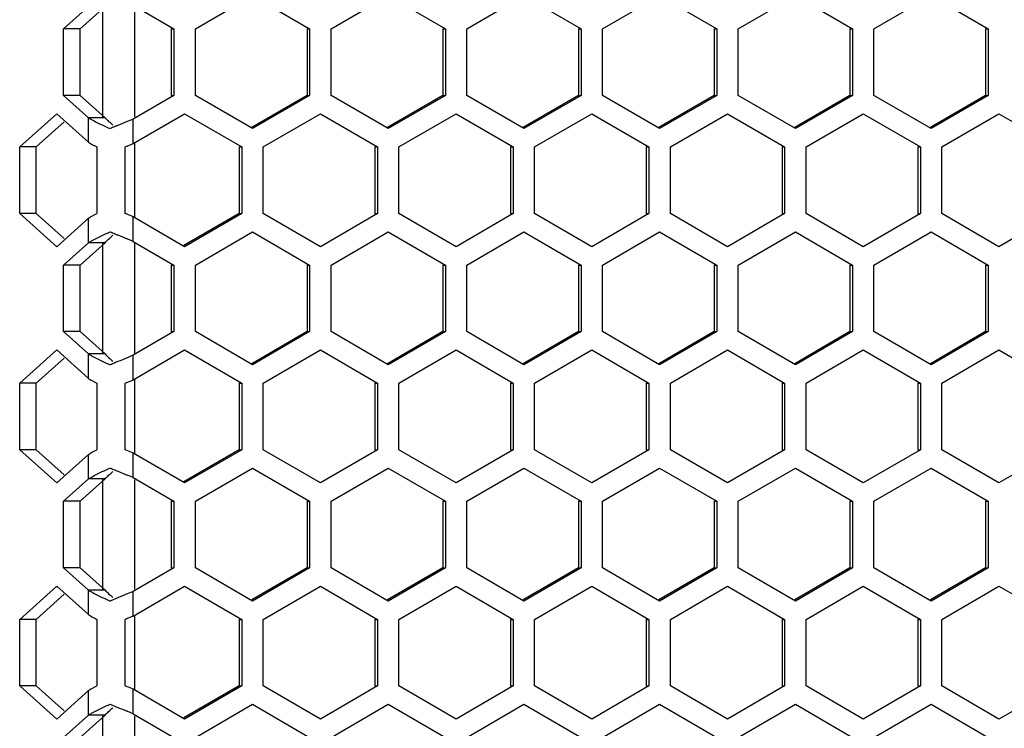
# Model space of a CAD drawing. Units: millimetres. Extents: x -1142 to 3456, y -1167 to 1785.
# Drawn here: x 689 to 757, y 603 to 652 of the extents above; entities that cross this region are included whole.
import ezdxf

# ---------------------------------------------------------------- set-up
doc = ezdxf.new("R2010")
doc.units = ezdxf.units.MM
doc.header["$LTSCALE"] = 46.255
doc.layers.get('0').update_dxf_attribs({"linetype": 'CONTINUOUS'})

msp = doc.modelspace()

# ---------------------------------------------------------------- linework, layer by layer
at = {"color": 7, "linetype": 'Continuous'}
for p, q in [((700.849, 651.774), (704.819, 654.083)), ((704.819, 654.083), (708.789, 651.774)), ((710.278, 651.774), (714.248, 654.083)), ((714.248, 654.083), (718.218, 651.774)), ((719.707, 651.774), (723.677, 654.083)), ((723.677, 654.083), (727.647, 651.774)), ((729.136, 651.774), (733.106, 654.083)), ((733.106, 654.083), (737.077, 651.774)), ((738.565, 651.774), (742.536, 654.083)), ((742.536, 654.083), (746.506, 651.774)), ((747.995, 651.774), (751.965, 654.083)), ((751.965, 654.083), (755.935, 651.774)), ((691.697, 651.774), (693.424, 653.325)), ((696.531, 653.419), (699.36, 651.774)), ((691.697, 647.155), (691.697, 651.774)), ((692.847, 651.774), (691.697, 651.774)), ((699.177, 651.774), (699.36, 651.774)), ((699.36, 651.774), (699.36, 647.155)), ((700.849, 647.155), (700.849, 651.774)), ((708.606, 651.774), (708.789, 651.774)), ((708.789, 651.774), (708.789, 647.155)), ((710.278, 647.155), (710.278, 651.774)), ((718.035, 651.774), (718.218, 651.774)), ((718.218, 651.774), (718.218, 647.155)), ((719.707, 647.155), (719.707, 651.774)), ((727.465, 651.774), (727.647, 651.774)), ((727.647, 651.774), (727.647, 647.155)), ((729.136, 647.155), (729.136, 651.774)), ((736.894, 651.774), (737.077, 651.774)), ((737.077, 651.774), (737.077, 647.155)), ((738.565, 647.155), (738.565, 651.774)), ((746.323, 651.774), (746.506, 651.774)), ((746.506, 651.774), (746.506, 647.155)), ((747.995, 647.155), (747.995, 651.774)), ((755.752, 651.774), (755.935, 651.774)), ((755.935, 651.774), (755.935, 647.155)), ((692.847, 647.155), (691.697, 647.155)), ((693.424, 645.605), (691.697, 647.155)), ((699.36, 647.155), (696.531, 645.51)), ((699.177, 647.155), (699.36, 647.155)), ((704.819, 644.846), (700.849, 647.155)), ((708.789, 647.155), (704.819, 644.846)), ((708.606, 647.155), (708.789, 647.155)), ((714.248, 644.846), (710.278, 647.155)), ((718.218, 647.155), (714.248, 644.846)), ((718.035, 647.155), (718.218, 647.155)), ((723.677, 644.846), (719.707, 647.155)), ((727.647, 647.155), (723.677, 644.846)), ((727.465, 647.155), (727.647, 647.155)), ((733.106, 644.846), (729.136, 647.155)), ((737.077, 647.155), (733.106, 644.846)), ((736.894, 647.155), (737.077, 647.155)), ((742.536, 644.846), (738.565, 647.155)), ((746.506, 647.155), (742.536, 644.846)), ((746.323, 647.155), (746.506, 647.155)), ((751.965, 644.846), (747.995, 647.155)), ((755.935, 647.155), (751.965, 644.846)), ((755.752, 647.155), (755.935, 647.155)), ((688.644, 643.574), (691.215, 645.883)), ((691.215, 645.883), (693.424, 643.9)), ((696.531, 643.805), (700.104, 645.883)), ((700.104, 645.883), (704.074, 643.574)), ((705.563, 643.574), (709.533, 645.883)), ((709.533, 645.883), (713.504, 643.574)), ((714.992, 643.574), (718.963, 645.883)), ((718.963, 645.883), (722.933, 643.574)), ((724.422, 643.574), (728.392, 645.883)), ((728.392, 645.883), (732.362, 643.574)), ((733.851, 643.574), (737.821, 645.883)), ((737.821, 645.883), (741.791, 643.574)), ((743.28, 643.574), (747.25, 645.883)), ((747.25, 645.883), (751.22, 643.574)), ((752.709, 643.574), (756.679, 645.883)), ((756.679, 645.883), (760.65, 643.574)), ((694.573, 645.605), (693.424, 645.605)), ((696.375, 645.446), (696.105, 645.335)), ((696.531, 645.51), (696.375, 645.446)), ((688.644, 638.955), (688.644, 643.574)), ((689.793, 643.574), (688.644, 643.574)), ((694.001, 643.574), (694.001, 638.955)), ((696.105, 643.63), (695.967, 643.574)), ((695.967, 638.955), (695.967, 643.574)), ((703.892, 643.574), (704.074, 643.574)), ((704.074, 643.574), (704.074, 638.955)), ((705.563, 638.955), (705.563, 643.574)), ((713.321, 643.574), (713.504, 643.574)), ((713.504, 643.574), (713.504, 638.955)), ((714.992, 638.955), (714.992, 643.574)), ((722.75, 643.574), (722.933, 643.574)), ((722.933, 643.574), (722.933, 638.955)), ((724.422, 638.955), (724.422, 643.574)), ((732.179, 643.574), (732.362, 643.574)), ((732.362, 643.574), (732.362, 638.955)), ((733.851, 638.955), (733.851, 643.574)), ((741.608, 643.574), (741.791, 643.574)), ((741.791, 643.574), (741.791, 638.955)), ((743.28, 638.955), (743.28, 643.574)), ((751.038, 643.574), (751.22, 643.574)), ((751.22, 643.574), (751.22, 638.955)), ((752.709, 638.955), (752.709, 643.574)), ((689.793, 638.955), (688.644, 638.955)), ((691.215, 636.646), (688.644, 638.955)), ((696.105, 638.899), (695.967, 638.955)), ((704.074, 638.955), (700.104, 636.646)), ((703.892, 638.955), (704.074, 638.955)), ((709.533, 636.646), (705.563, 638.955)), ((713.504, 638.955), (709.533, 636.646)), ((713.321, 638.955), (713.504, 638.955)), ((718.963, 636.646), (714.992, 638.955)), ((722.933, 638.955), (718.963, 636.646)), ((722.75, 638.955), (722.933, 638.955)), ((728.392, 636.646), (724.422, 638.955)), ((732.362, 638.955), (728.392, 636.646)), ((732.179, 638.955), (732.362, 638.955)), ((737.821, 636.646), (733.851, 638.955)), ((741.791, 638.955), (737.821, 636.646)), ((741.608, 638.955), (741.791, 638.955)), ((747.25, 636.646), (743.28, 638.955)), ((751.22, 638.955), (747.25, 636.646)), ((751.038, 638.955), (751.22, 638.955)), ((756.679, 636.646), (752.709, 638.955)), ((760.65, 638.955), (756.679, 636.646)), ((693.424, 638.629), (691.215, 636.646)), ((700.104, 636.646), (696.531, 638.724)), ((700.849, 635.374), (704.819, 637.683)), ((704.819, 637.683), (708.789, 635.374)), ((710.278, 635.374), (714.248, 637.683)), ((714.248, 637.683), (718.218, 635.374)), ((719.707, 635.374), (723.677, 637.683)), ((723.677, 637.683), (727.647, 635.374)), ((729.136, 635.374), (733.106, 637.683)), ((733.106, 637.683), (737.077, 635.374)), ((738.565, 635.374), (742.536, 637.683)), ((742.536, 637.683), (746.506, 635.374)), ((747.995, 635.374), (751.965, 637.683)), ((751.965, 637.683), (755.935, 635.374)), ((691.697, 635.374), (693.424, 636.925)), ((694.573, 636.925), (693.424, 636.925)), ((696.375, 637.083), (696.105, 637.194)), ((696.531, 637.019), (696.375, 637.083)), ((696.531, 637.019), (699.36, 635.374)), ((691.697, 630.755), (691.697, 635.374)), ((692.847, 635.374), (691.697, 635.374)), ((699.177, 635.374), (699.36, 635.374)), ((699.36, 635.374), (699.36, 630.755)), ((700.849, 630.755), (700.849, 635.374)), ((708.606, 635.374), (708.789, 635.374)), ((708.789, 635.374), (708.789, 630.755)), ((710.278, 630.755), (710.278, 635.374)), ((718.035, 635.374), (718.218, 635.374)), ((718.218, 635.374), (718.218, 630.755)), ((719.707, 630.755), (719.707, 635.374)), ((727.465, 635.374), (727.647, 635.374)), ((727.647, 635.374), (727.647, 630.755)), ((729.136, 630.755), (729.136, 635.374)), ((736.894, 635.374), (737.077, 635.374)), ((737.077, 635.374), (737.077, 630.755)), ((738.565, 630.755), (738.565, 635.374)), ((746.323, 635.374), (746.506, 635.374)), ((746.506, 635.374), (746.506, 630.755)), ((747.995, 630.755), (747.995, 635.374)), ((755.752, 635.374), (755.935, 635.374)), ((755.935, 635.374), (755.935, 630.755)), ((692.847, 630.755), (691.697, 630.755)), ((693.424, 629.205), (691.697, 630.755)), ((699.36, 630.755), (696.531, 629.11)), ((699.177, 630.755), (699.36, 630.755)), ((704.819, 628.446), (700.849, 630.755)), ((708.789, 630.755), (704.819, 628.446)), ((708.606, 630.755), (708.789, 630.755)), ((714.248, 628.446), (710.278, 630.755)), ((718.218, 630.755), (714.248, 628.446)), ((718.035, 630.755), (718.218, 630.755)), ((723.677, 628.446), (719.707, 630.755)), ((727.647, 630.755), (723.677, 628.446)), ((727.465, 630.755), (727.647, 630.755)), ((733.106, 628.446), (729.136, 630.755)), ((737.077, 630.755), (733.106, 628.446)), ((736.894, 630.755), (737.077, 630.755)), ((742.536, 628.446), (738.565, 630.755)), ((746.506, 630.755), (742.536, 628.446)), ((746.323, 630.755), (746.506, 630.755)), ((751.965, 628.446), (747.995, 630.755)), ((755.935, 630.755), (751.965, 628.446)), ((755.752, 630.755), (755.935, 630.755)), ((688.644, 627.174), (691.215, 629.483)), ((691.215, 629.483), (693.424, 627.5)), ((696.531, 627.405), (700.104, 629.483)), ((700.104, 629.483), (704.074, 627.174)), ((705.563, 627.174), (709.533, 629.483)), ((709.533, 629.483), (713.504, 627.174)), ((714.992, 627.174), (718.963, 629.483)), ((718.963, 629.483), (722.933, 627.174)), ((724.422, 627.174), (728.392, 629.483)), ((728.392, 629.483), (732.362, 627.174)), ((733.851, 627.174), (737.821, 629.483)), ((737.821, 629.483), (741.791, 627.174)), ((743.28, 627.174), (747.25, 629.483)), ((747.25, 629.483), (751.22, 627.174)), ((752.709, 627.174), (756.679, 629.483)), ((756.679, 629.483), (760.65, 627.174)), ((694.573, 629.205), (693.424, 629.205)), ((696.375, 629.046), (696.105, 628.935)), ((696.531, 629.11), (696.375, 629.046)), ((688.644, 622.555), (688.644, 627.174)), ((689.793, 627.174), (688.644, 627.174)), ((694.001, 627.174), (694.001, 622.555)), ((696.105, 627.23), (695.967, 627.174)), ((695.967, 622.555), (695.967, 627.174)), ((703.892, 627.174), (704.074, 627.174)), ((704.074, 627.174), (704.074, 622.555)), ((705.563, 622.555), (705.563, 627.174)), ((713.321, 627.174), (713.504, 627.174)), ((713.504, 627.174), (713.504, 622.555)), ((714.992, 622.555), (714.992, 627.174)), ((722.75, 627.174), (722.933, 627.174)), ((722.933, 627.174), (722.933, 622.555)), ((724.422, 622.555), (724.422, 627.174)), ((732.179, 627.174), (732.362, 627.174)), ((732.362, 627.174), (732.362, 622.555)), ((733.851, 622.555), (733.851, 627.174)), ((741.608, 627.174), (741.791, 627.174)), ((741.791, 627.174), (741.791, 622.555)), ((743.28, 622.555), (743.28, 627.174)), ((751.038, 627.174), (751.22, 627.174)), ((751.22, 627.174), (751.22, 622.555)), ((752.709, 622.555), (752.709, 627.174)), ((689.793, 622.555), (688.644, 622.555)), ((691.215, 620.246), (688.644, 622.555)), ((696.105, 622.499), (695.967, 622.555)), ((704.074, 622.555), (700.104, 620.246)), ((703.892, 622.555), (704.074, 622.555)), ((709.533, 620.246), (705.563, 622.555)), ((713.504, 622.555), (709.533, 620.246)), ((713.321, 622.555), (713.504, 622.555)), ((718.963, 620.246), (714.992, 622.555)), ((722.933, 622.555), (718.963, 620.246)), ((722.75, 622.555), (722.933, 622.555)), ((728.392, 620.246), (724.422, 622.555)), ((732.362, 622.555), (728.392, 620.246)), ((732.179, 622.555), (732.362, 622.555)), ((737.821, 620.246), (733.851, 622.555)), ((741.791, 622.555), (737.821, 620.246)), ((741.608, 622.555), (741.791, 622.555)), ((747.25, 620.246), (743.28, 622.555)), ((751.22, 622.555), (747.25, 620.246)), ((751.038, 622.555), (751.22, 622.555)), ((756.679, 620.246), (752.709, 622.555)), ((760.65, 622.555), (756.679, 620.246)), ((693.424, 622.229), (691.215, 620.246)), ((700.104, 620.246), (696.531, 622.324)), ((700.849, 618.974), (704.819, 621.283)), ((704.819, 621.283), (708.789, 618.974)), ((710.278, 618.974), (714.248, 621.283)), ((714.248, 621.283), (718.218, 618.974)), ((719.707, 618.974), (723.677, 621.283)), ((723.677, 621.283), (727.647, 618.974)), ((729.136, 618.974), (733.106, 621.283)), ((733.106, 621.283), (737.077, 618.974)), ((738.565, 618.974), (742.536, 621.283)), ((742.536, 621.283), (746.506, 618.974)), ((747.995, 618.974), (751.965, 621.283)), ((751.965, 621.283), (755.935, 618.974)), ((691.697, 618.974), (693.424, 620.525)), ((694.573, 620.525), (693.424, 620.525)), ((696.375, 620.683), (696.105, 620.794)), ((696.531, 620.619), (696.375, 620.683)), ((696.531, 620.619), (699.36, 618.974)), ((691.697, 614.355), (691.697, 618.974)), ((692.847, 618.974), (691.697, 618.974)), ((699.177, 618.974), (699.36, 618.974)), ((699.36, 618.974), (699.36, 614.355)), ((700.849, 614.355), (700.849, 618.974)), ((708.606, 618.974), (708.789, 618.974)), ((708.789, 618.974), (708.789, 614.355)), ((710.278, 614.355), (710.278, 618.974)), ((718.035, 618.974), (718.218, 618.974)), ((718.218, 618.974), (718.218, 614.355)), ((719.707, 614.355), (719.707, 618.974)), ((727.465, 618.974), (727.647, 618.974)), ((727.647, 618.974), (727.647, 614.355)), ((729.136, 614.355), (729.136, 618.974)), ((736.894, 618.974), (737.077, 618.974)), ((737.077, 618.974), (737.077, 614.355)), ((738.565, 614.355), (738.565, 618.974)), ((746.323, 618.974), (746.506, 618.974)), ((746.506, 618.974), (746.506, 614.355)), ((747.995, 614.355), (747.995, 618.974)), ((755.752, 618.974), (755.935, 618.974)), ((755.935, 618.974), (755.935, 614.355)), ((692.847, 614.355), (691.697, 614.355)), ((693.424, 612.805), (691.697, 614.355)), ((699.36, 614.355), (696.531, 612.71)), ((699.177, 614.355), (699.36, 614.355)), ((704.819, 612.046), (700.849, 614.355)), ((708.789, 614.355), (704.819, 612.046)), ((708.606, 614.355), (708.789, 614.355)), ((714.248, 612.046), (710.278, 614.355)), ((718.218, 614.355), (714.248, 612.046)), ((718.035, 614.355), (718.218, 614.355)), ((723.677, 612.046), (719.707, 614.355)), ((727.647, 614.355), (723.677, 612.046)), ((727.465, 614.355), (727.647, 614.355)), ((733.106, 612.046), (729.136, 614.355)), ((737.077, 614.355), (733.106, 612.046)), ((736.894, 614.355), (737.077, 614.355)), ((742.536, 612.046), (738.565, 614.355)), ((746.506, 614.355), (742.536, 612.046)), ((746.323, 614.355), (746.506, 614.355)), ((751.965, 612.046), (747.995, 614.355)), ((755.935, 614.355), (751.965, 612.046)), ((755.752, 614.355), (755.935, 614.355)), ((688.644, 610.774), (691.215, 613.083)), ((691.215, 613.083), (693.424, 611.1)), ((696.531, 611.005), (700.104, 613.083)), ((700.104, 613.083), (704.074, 610.774)), ((705.563, 610.774), (709.533, 613.083)), ((709.533, 613.083), (713.504, 610.774)), ((714.992, 610.774), (718.963, 613.083)), ((718.963, 613.083), (722.933, 610.774)), ((724.422, 610.774), (728.392, 613.083)), ((728.392, 613.083), (732.362, 610.774)), ((733.851, 610.774), (737.821, 613.083)), ((737.821, 613.083), (741.791, 610.774)), ((743.28, 610.774), (747.25, 613.083)), ((747.25, 613.083), (751.22, 610.774)), ((752.709, 610.774), (756.679, 613.083)), ((756.679, 613.083), (760.65, 610.774)), ((694.573, 612.805), (693.424, 612.805)), ((696.375, 612.646), (696.105, 612.535)), ((696.531, 612.71), (696.375, 612.646)), ((688.644, 606.155), (688.644, 610.774)), ((689.793, 610.774), (688.644, 610.774)), ((694.001, 610.774), (694.001, 606.155)), ((696.105, 610.83), (695.967, 610.774)), ((695.967, 606.155), (695.967, 610.774)), ((703.892, 610.774), (704.074, 610.774)), ((704.074, 610.774), (704.074, 606.155)), ((705.563, 606.155), (705.563, 610.774)), ((713.321, 610.774), (713.504, 610.774)), ((713.504, 610.774), (713.504, 606.155)), ((714.992, 606.155), (714.992, 610.774)), ((722.75, 610.774), (722.933, 610.774)), ((722.933, 610.774), (722.933, 606.155)), ((724.422, 606.155), (724.422, 610.774)), ((732.179, 610.774), (732.362, 610.774)), ((732.362, 610.774), (732.362, 606.155)), ((733.851, 606.155), (733.851, 610.774)), ((741.608, 610.774), (741.791, 610.774)), ((741.791, 610.774), (741.791, 606.155)), ((743.28, 606.155), (743.28, 610.774)), ((751.038, 610.774), (751.22, 610.774)), ((751.22, 610.774), (751.22, 606.155)), ((752.709, 606.155), (752.709, 610.774)), ((689.793, 606.155), (688.644, 606.155)), ((691.215, 603.846), (688.644, 606.155)), ((696.105, 606.099), (695.967, 606.155)), ((704.074, 606.155), (700.104, 603.846)), ((703.892, 606.155), (704.074, 606.155)), ((709.533, 603.846), (705.563, 606.155)), ((713.504, 606.155), (709.533, 603.846)), ((713.321, 606.155), (713.504, 606.155)), ((718.963, 603.846), (714.992, 606.155)), ((722.933, 606.155), (718.963, 603.846)), ((722.75, 606.155), (722.933, 606.155)), ((728.392, 603.846), (724.422, 606.155)), ((732.362, 606.155), (728.392, 603.846)), ((732.179, 606.155), (732.362, 606.155)), ((737.821, 603.846), (733.851, 606.155)), ((741.791, 606.155), (737.821, 603.846)), ((741.608, 606.155), (741.791, 606.155)), ((747.25, 603.846), (743.28, 606.155)), ((751.22, 606.155), (747.25, 603.846)), ((751.038, 606.155), (751.22, 606.155)), ((756.679, 603.846), (752.709, 606.155)), ((760.65, 606.155), (756.679, 603.846)), ((693.424, 605.829), (691.215, 603.846)), ((700.104, 603.846), (696.531, 605.924)), ((700.849, 602.574), (704.819, 604.883)), ((704.819, 604.883), (708.789, 602.574)), ((710.278, 602.574), (714.248, 604.883)), ((714.248, 604.883), (718.218, 602.574)), ((719.707, 602.574), (723.677, 604.883)), ((723.677, 604.883), (727.647, 602.574)), ((729.136, 602.574), (733.106, 604.883)), ((733.106, 604.883), (737.077, 602.574)), ((738.565, 602.574), (742.536, 604.883)), ((742.536, 604.883), (746.506, 602.574)), ((747.995, 602.574), (751.965, 604.883)), ((751.965, 604.883), (755.935, 602.574)), ((691.697, 602.574), (693.424, 604.125)), ((694.573, 604.125), (693.424, 604.125)), ((696.375, 604.283), (696.105, 604.394)), ((696.531, 604.219), (696.375, 604.283)), ((696.531, 604.219), (699.36, 602.574))]:
    msp.add_line(p, q, dxfattribs=at)
at = {"color": 3, "linetype": 'Continuous'}
for p, q in [((692.847, 651.774), (694.573, 653.325)), ((692.847, 647.155), (692.847, 651.774)), ((699.177, 651.774), (699.177, 647.155)), ((708.606, 651.774), (708.606, 647.155)), ((718.035, 651.774), (718.035, 647.155)), ((727.465, 651.774), (727.465, 647.155)), ((736.894, 651.774), (736.894, 647.155)), ((746.323, 651.774), (746.323, 647.155)), ((755.752, 651.774), (755.752, 647.155)), ((694.573, 645.605), (692.847, 647.155)), ((708.606, 647.155), (704.773, 644.925)), ((718.035, 647.155), (714.202, 644.925)), ((727.465, 647.155), (723.631, 644.925)), ((736.894, 647.155), (733.06, 644.925)), ((746.323, 647.155), (742.489, 644.925)), ((755.752, 647.155), (751.919, 644.925)), ((689.793, 643.574), (691.728, 645.312)), ((689.793, 638.955), (689.793, 643.574)), ((703.892, 643.574), (703.892, 638.955)), ((713.321, 643.574), (713.321, 638.955)), ((722.75, 643.574), (722.75, 638.955)), ((732.179, 643.574), (732.179, 638.955)), ((741.608, 643.574), (741.608, 638.955)), ((751.038, 643.574), (751.038, 638.955)), ((691.728, 637.217), (689.793, 638.955)), ((703.892, 638.955), (700.058, 636.725)), ((692.847, 635.374), (694.573, 636.925)), ((692.847, 630.755), (692.847, 635.374)), ((699.177, 635.374), (699.177, 630.755)), ((708.606, 635.374), (708.606, 630.755)), ((718.035, 635.374), (718.035, 630.755)), ((727.465, 635.374), (727.465, 630.755)), ((736.894, 635.374), (736.894, 630.755)), ((746.323, 635.374), (746.323, 630.755)), ((755.752, 635.374), (755.752, 630.755)), ((694.573, 629.205), (692.847, 630.755)), ((708.606, 630.755), (704.773, 628.525)), ((718.035, 630.755), (714.202, 628.525)), ((727.465, 630.755), (723.631, 628.525)), ((736.894, 630.755), (733.06, 628.525)), ((746.323, 630.755), (742.489, 628.525)), ((755.752, 630.755), (751.919, 628.525)), ((689.793, 627.174), (691.728, 628.912)), ((689.793, 622.555), (689.793, 627.174)), ((703.892, 627.174), (703.892, 622.555)), ((713.321, 627.174), (713.321, 622.555)), ((722.75, 627.174), (722.75, 622.555)), ((732.179, 627.174), (732.179, 622.555)), ((741.608, 627.174), (741.608, 622.555)), ((751.038, 627.174), (751.038, 622.555)), ((691.728, 620.817), (689.793, 622.555)), ((703.892, 622.555), (700.058, 620.325)), ((692.847, 618.974), (694.573, 620.525)), ((692.847, 614.355), (692.847, 618.974)), ((699.177, 618.974), (699.177, 614.355)), ((708.606, 618.974), (708.606, 614.355)), ((718.035, 618.974), (718.035, 614.355)), ((727.465, 618.974), (727.465, 614.355)), ((736.894, 618.974), (736.894, 614.355)), ((746.323, 618.974), (746.323, 614.355)), ((755.752, 618.974), (755.752, 614.355)), ((694.573, 612.805), (692.847, 614.355)), ((708.606, 614.355), (704.773, 612.125)), ((718.035, 614.355), (714.202, 612.125)), ((727.465, 614.355), (723.631, 612.125)), ((736.894, 614.355), (733.06, 612.125)), ((746.323, 614.355), (742.489, 612.125)), ((755.752, 614.355), (751.919, 612.125)), ((689.793, 610.774), (691.728, 612.512)), ((689.793, 606.155), (689.793, 610.774)), ((703.892, 610.774), (703.892, 606.155)), ((713.321, 610.774), (713.321, 606.155)), ((722.75, 610.774), (722.75, 606.155)), ((732.179, 610.774), (732.179, 606.155)), ((741.608, 610.774), (741.608, 606.155)), ((751.038, 610.774), (751.038, 606.155)), ((691.728, 604.417), (689.793, 606.155)), ((703.892, 606.155), (700.058, 603.925)), ((692.847, 602.574), (694.573, 604.125))]:
    msp.add_line(p, q, dxfattribs=at)
at = {"color": 9, "linetype": 'Continuous'}
for p, q in [((694.398, 653.325), (694.398, 645.605)), ((696.618, 653.263), (696.618, 645.667)), ((693.424, 643.9), (693.424, 645.605)), ((696.531, 643.805), (696.531, 645.51)), ((696.618, 643.805), (696.618, 638.724)), ((693.424, 636.925), (693.424, 638.629)), ((696.531, 637.019), (696.531, 638.724)), ((694.398, 636.925), (694.398, 629.205)), ((696.618, 636.863), (696.618, 629.267)), ((693.424, 627.5), (693.424, 629.205)), ((696.531, 627.405), (696.531, 629.11)), ((696.618, 627.405), (696.618, 622.324)), ((693.424, 620.525), (693.424, 622.229)), ((696.531, 620.619), (696.531, 622.324)), ((694.398, 620.525), (694.398, 612.805)), ((696.618, 620.463), (696.618, 612.867)), ((693.424, 611.1), (693.424, 612.805)), ((696.531, 611.005), (696.531, 612.71)), ((696.618, 611.005), (696.618, 605.924)), ((693.424, 604.125), (693.424, 605.829)), ((696.531, 604.219), (696.531, 605.924)), ((694.398, 604.125), (694.398, 596.405)), ((696.618, 604.063), (696.618, 596.467))]:
    msp.add_line(p, q, dxfattribs=at)
at = {"color": 7, "linetype": 'Continuous'}
for centre, radius, start, end in [((738.953, 540.167), 113.562, 112.16737, 112.52304), ((708.198, 614.235), 33.362, 112.82568, 113.43236), ((713.523, 601.611), 47.063, 112.57887, 112.83944), ((629.786, 806.113), 175.496, 292.20337, 292.35387), ((629.786, 476.416), 175.496, 67.64613, 67.79663), ((708.198, 668.294), 33.362, 246.56764, 247.17432), ((713.523, 680.918), 47.063, 247.16056, 247.42113), ((738.953, 742.362), 113.562, 247.47696, 247.83263), ((713.523, 585.211), 47.063, 112.57887, 112.83944), ((738.953, 523.767), 113.562, 112.16737, 112.52304), ((708.198, 597.835), 33.362, 112.82568, 113.43236), ((629.786, 789.713), 175.496, 292.20337, 292.35387), ((629.786, 460.016), 175.496, 67.64613, 67.79663), ((708.198, 651.894), 33.362, 246.56764, 247.17432), ((713.523, 664.518), 47.063, 247.16056, 247.42113), ((738.953, 725.962), 113.562, 247.47696, 247.83263), ((713.523, 568.811), 47.063, 112.57887, 112.83944), ((738.953, 507.367), 113.562, 112.16737, 112.52304), ((708.198, 581.435), 33.362, 112.82568, 113.43236), ((629.786, 773.313), 175.496, 292.20337, 292.35387), ((629.786, 443.616), 175.496, 67.64613, 67.79663), ((708.198, 635.494), 33.362, 246.56764, 247.17432), ((713.523, 648.118), 47.063, 247.16056, 247.42113), ((738.953, 709.562), 113.562, 247.47696, 247.83263)]:
    msp.add_arc(centre, radius, start, end, dxfattribs=at)
for points in [[(693.424, 645.605), (693.492, 645.561), (693.799, 645.377), (694.119, 645.216), (694.369, 645.099)], [(693.424, 636.925), (693.492, 636.968), (693.799, 637.153), (694.119, 637.313), (694.369, 637.43)], [(693.424, 629.205), (693.492, 629.161), (693.799, 628.977), (694.119, 628.816), (694.369, 628.699)], [(693.424, 620.525), (693.492, 620.568), (693.799, 620.753), (694.119, 620.913), (694.369, 621.03)], [(693.424, 612.805), (693.492, 612.761), (693.799, 612.577), (694.119, 612.416), (694.369, 612.299)], [(693.424, 604.125), (693.492, 604.168), (693.799, 604.353), (694.119, 604.513), (694.369, 604.63)]]:
    msp.add_open_spline(points, degree=3, knots=[0, 0, 0, 0, 0.227826, 1, 1, 1, 1], dxfattribs=at)
for points in [[(694.369, 645.099), (694.555, 645.011), (694.742, 644.928), (694.931, 644.846)], [(693.424, 643.9), (693.61, 643.781), (693.804, 643.675), (694.001, 643.574)], [(693.424, 638.629), (693.61, 638.748), (693.804, 638.855), (694.001, 638.955)], [(694.369, 637.43), (694.555, 637.518), (694.742, 637.602), (694.931, 637.683)], [(694.369, 628.699), (694.555, 628.611), (694.742, 628.528), (694.931, 628.446)], [(693.424, 627.5), (693.61, 627.381), (693.804, 627.275), (694.001, 627.174)], [(693.424, 622.229), (693.61, 622.348), (693.804, 622.455), (694.001, 622.555)], [(694.369, 621.03), (694.555, 621.118), (694.742, 621.202), (694.931, 621.283)], [(694.369, 612.299), (694.555, 612.211), (694.742, 612.128), (694.931, 612.046)], [(693.424, 611.1), (693.61, 610.981), (693.804, 610.875), (694.001, 610.774)], [(693.424, 605.829), (693.61, 605.948), (693.804, 606.055), (694.001, 606.155)], [(694.369, 604.63), (694.555, 604.718), (694.742, 604.802), (694.931, 604.883)]]:
    msp.add_open_spline(points, degree=3, dxfattribs=at)
at = {"color": 3, "linetype": 'Continuous'}
for points in [[(694.573, 645.605), (694.652, 645.516), (694.736, 645.433), (694.823, 645.352)], [(694.823, 645.352), (694.92, 645.261), (695.02, 645.175), (695.123, 645.091)], [(694.573, 636.925), (694.652, 637.013), (694.736, 637.097), (694.823, 637.178)], [(694.823, 637.178), (694.92, 637.268), (695.02, 637.355), (695.123, 637.439)], [(694.573, 629.205), (694.652, 629.116), (694.736, 629.033), (694.823, 628.952)], [(694.823, 628.952), (694.92, 628.861), (695.02, 628.775), (695.123, 628.691)], [(694.573, 620.525), (694.652, 620.613), (694.736, 620.697), (694.823, 620.778)], [(694.823, 620.778), (694.92, 620.868), (695.02, 620.955), (695.123, 621.039)], [(694.573, 612.805), (694.652, 612.716), (694.736, 612.633), (694.823, 612.552)], [(694.823, 612.552), (694.92, 612.461), (695.02, 612.375), (695.123, 612.291)], [(694.573, 604.125), (694.652, 604.213), (694.736, 604.297), (694.823, 604.378)], [(694.823, 604.378), (694.92, 604.468), (695.02, 604.555), (695.123, 604.639)]]:
    msp.add_open_spline(points, degree=3, dxfattribs=at)

doc.saveas('drawing.dxf')
